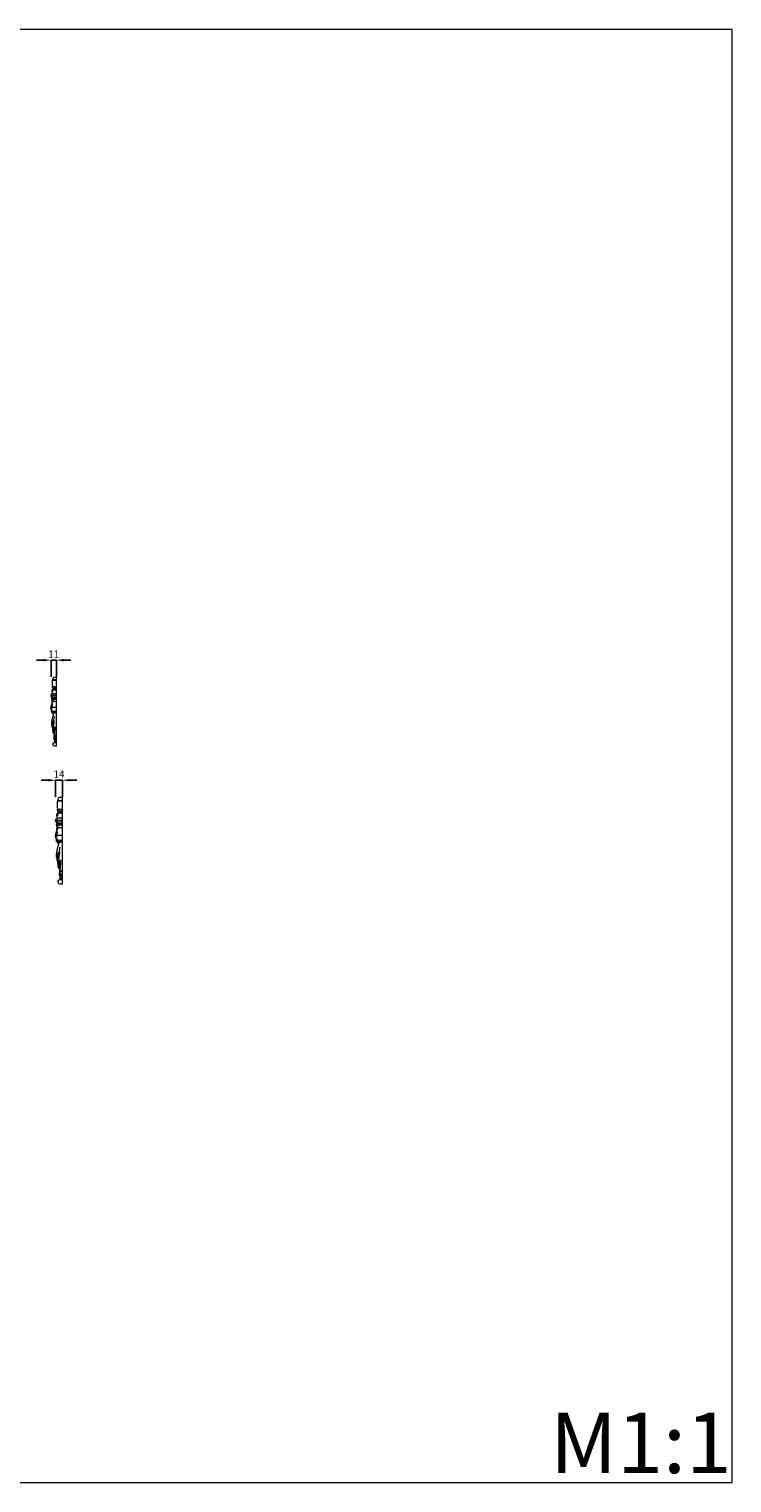
# Model space of a CAD drawing. Units: millimetres. Extents: x 1999 to 4999, y 1011 to 4011.
# Drawn here: x 3549 to 4999, y 1011 to 4011 of the extents above; entities that cross this region are included whole.
import ezdxf

# ---------------------------------------------------------------- set-up
doc = ezdxf.new("R2010")
doc.units = ezdxf.units.MM
doc.layers.get('0').update_dxf_attribs({"lineweight": 5})
doc.styles.add('Arial', font='arial.ttf')
doc.styles.get("Standard").update_dxf_attribs({"font": 'arial.ttf'})
doc.dimstyles.new('Default', dxfattribs={"dimtxt": 10, "dimasz": 7, "dimexe": 0.5, "dimexo": 0.5, "dimgap": 0.25, "dimtad": 1, "dimtoh": 1, "dimdec": 0, "dimzin": 1, "dimdsep": 46, "dimtxsty": 'Arial', "dimcen": 0.5, "dimazin": 0, "dimtfac": 1, "dimtdec": 4, "dimtix": 1, "dimtmove": 1, "dimatfit": 3, "dimfxl": 1, "dimtolj": 1, "dimtzin": 1, "dimarcsym": 0})

# ---------------------------------------------------------------- blocks, each defined once
blk = doc.blocks.new('*D1')
at = {"color": 0, "lineweight": -2, "transparency": 16777216}
for p, q in [((3579, 2708.4), (3564, 2708.4)), ((3594, 2673.9), (3594, 2708.9)), ((3594, 2708.4), (3605, 2708.4)), ((3605, 2673.9), (3605, 2708.9)), ((3620, 2708.4), (3635, 2708.4))]:
    blk.add_line(p, q, dxfattribs=at)
at = {"color": 0, "lineweight": 50, "transparency": 16777216}
for points in [[(3579, 2710.9), (3579, 2705.9), (3594, 2708.4)], [(3620, 2710.9), (3620, 2705.9), (3605, 2708.4)]]:
    blk.add_solid(points, dxfattribs=at)
at = {"layer": 'Defpoints', "color": 0, "lineweight": 50, "transparency": 16777216}
for p in [(3605, 2708.4), (3594, 2673.4), (3605, 2673.4)]:
    blk.add_point(p, dxfattribs=at)
at = {"color": 0, "transparency": 16777216, "insert": (3599.5, 2721), "char_height": 15, "attachment_point": 5, "style": 'Arial'}
blk.add_mtext('\\A1;11', dxfattribs=at)
blk = doc.blocks.new('*D7')
at = {"color": 0, "lineweight": -2, "transparency": 16777216}
for p, q in [((3588.4, 2460.7), (3573.4, 2460.7)), ((3603.4, 2426.2), (3603.4, 2461.2)), ((3603.4, 2460.7), (3617.4, 2460.7)), ((3617.4, 2426.2), (3617.4, 2461.2)), ((3632.4, 2460.7), (3647.4, 2460.7))]:
    blk.add_line(p, q, dxfattribs=at)
at = {"color": 0, "lineweight": 50, "transparency": 16777216}
for points in [[(3588.4, 2463.2), (3588.4, 2458.2), (3603.4, 2460.7)], [(3632.4, 2463.2), (3632.4, 2458.2), (3617.4, 2460.7)]]:
    blk.add_solid(points, dxfattribs=at)
at = {"layer": 'Defpoints', "color": 0, "lineweight": 50, "transparency": 16777216}
for p in [(3617.4, 2460.7), (3603.4, 2425.7), (3617.4, 2425.7)]:
    blk.add_point(p, dxfattribs=at)
at = {"color": 0, "transparency": 16777216, "insert": (3610.4, 2473.2), "char_height": 15, "attachment_point": 5, "style": 'Arial'}
blk.add_mtext('\\A1;14', dxfattribs=at)

msp = doc.modelspace()

# ---------------------------------------------------------------- linework, layer by layer
for p, q in [((3605, 2530.7), (3605, 2673.4)), ((3601.2, 2650), (3605, 2649.9)), ((3598, 2627.8), (3600, 2628.3)), ((3600, 2628.3), (3605, 2628.3)), ((3598.1, 2598.8), (3599.5, 2598.8)), ((3599.1, 2557.6), (3600.9, 2557.7)), ((3599.1, 2557), (3601, 2557)), ((3601.4, 2551.9), (3605, 2551.8)), ((3601.9, 2552.8), (3605, 2552.8)), ((3601.8, 2543.3), (3601.5, 2543.3)), ((3602.8, 2547), (3605, 2547)), ((3617.4, 2246), (3617.4, 2425.7)), ((3612.5, 2396.2), (3617.4, 2396.1)), ((3608.5, 2368.2), (3611, 2368.9)), ((3611, 2368.9), (3617.4, 2368.9)), ((3608.6, 2331.7), (3610.4, 2331.7)), ((3609.9, 2279.9), (3612.2, 2280)), ((3609.9, 2279), (3612.3, 2279.1)), ((3612.9, 2272.6), (3617.4, 2272.6)), ((3613.4, 2261.9), (3613, 2261.9)), ((3613.4, 2273.9), (3617.4, 2273.9)), ((3614.5, 2266.5), (3617.4, 2266.5))]:
    msp.add_line(p, q)
msp.add_lwpolyline([(1999.1, 4010.7), (4999.1, 4010.7), (4999.1, 1010.7), (1999.1, 1010.7)], close=True)
for points, knots in [([(3598.1, 2667.1), (3598.1, 2667.3), (3597.8, 2668), (3597.9, 2669.4), (3598.3, 2671.1), (3599.1, 2672.4), (3599.8, 2673.1), (3600.5, 2673.4), (3601.2, 2673.4), (3602.2, 2673.4), (3603.5, 2673.4), (3604.5, 2673.4), (3605, 2673.4)], [0, 0, 0, 0, 0.668807, 2.181608, 4.345703, 5.707252, 6.738004, 7.307028, 7.989054, 8.635345, 10.290682, 11.823084, 11.823084, 11.823084, 11.823084]), ([(3597.5, 2648.5), (3597.3, 2648), (3596.8, 2647), (3595.8, 2645.6), (3595.4, 2644.1), (3595.6, 2642.6), (3596.1, 2641.2), (3597.2, 2639.9), (3599.1, 2639.4), (3601.3, 2639.6), (3603.3, 2639.5), (3604.6, 2639.5), (3605, 2639.5)], [0, 0, 0, 0, 1.67483, 3.243333, 5.037869, 6.290314, 7.693263, 9.512913, 11.158752, 13.3704, 16.09357, 17.2958, 17.2958, 17.2958, 17.2958]), ([(3598.5, 2651), (3598.4, 2650.9), (3598.1, 2650.8), (3597.8, 2650.3), (3597.6, 2649.5), (3597.5, 2648.4), (3597.5, 2647.2), (3597.5, 2646.2), (3597.6, 2645.3), (3597.6, 2644.6), (3597.5, 2643.9), (3597.1, 2643.6), (3596.6, 2643.4), (3596.3, 2644), (3596.6, 2644.7), (3597.1, 2645.2), (3597.5, 2645.6), (3597.6, 2645.7)], [0, 0, 0, 0, 0.333924, 0.880835, 1.775846, 2.819632, 4.043915, 5.33086, 5.953954, 6.633568, 7.488158, 7.862226, 8.286404, 8.778671, 9.401741, 10.454749, 10.958177, 10.958177, 10.958177, 10.958177]), ([(3596.6, 2652.8), (3596.6, 2653), (3596.9, 2653.5), (3597.7, 2653.8), (3598.3, 2654), (3598.9, 2654.1), (3599.6, 2653.9), (3601, 2653.5), (3602.9, 2653.8), (3604.4, 2653.8), (3605, 2653.8)], [0, 0, 0, 0, 0.712485, 1.651791, 2.380425, 2.672477, 3.372979, 4.517596, 7.144384, 9.014373, 9.014373, 9.014373, 9.014373]), ([(3597.9, 2650.5), (3598, 2650.7), (3597.9, 2651.2), (3597.7, 2652), (3597, 2652.4), (3596.7, 2652.7), (3596.6, 2652.8)], [0, 0, 0, 0, 0.637582, 1.401818, 2.318696, 2.8031, 2.8031, 2.8031, 2.8031]), ([(3598.7, 2654), (3598.3, 2654.3), (3597.6, 2655.2), (3596.9, 2656.8), (3597.1, 2658.3), (3597.4, 2659.3), (3597.3, 2660.7), (3597.1, 2662.5), (3597.2, 2664.4), (3597.5, 2665.8), (3597.9, 2666.8), (3598.6, 2667.5), (3599.3, 2667.9), (3600, 2668.2), (3600.7, 2668.2), (3602.3, 2668.3), (3603.7, 2668.3), (3605, 2668.2)], [0, 0, 0, 0, 1.398561, 3.322786, 4.96415, 5.780357, 6.712963, 9.1195, 11.130797, 12.259459, 13.448051, 14.436313, 15.238788, 15.920064, 16.651751, 17.086645, 20.923523, 20.923523, 20.923523, 20.923523]), ([(3597.5, 2665.8), (3597.4, 2666), (3597.4, 2666.4), (3597.3, 2666.9), (3597.4, 2667.4), (3597.7, 2667.6), (3597.9, 2667.7), (3598, 2667.7)], [0, 0, 0, 0, 0.595949, 1.11054, 1.596212, 2.023974, 2.182231, 2.182231, 2.182231, 2.182231]), ([(3598.5, 2667.4), (3598.6, 2667.4), (3599, 2667.6), (3599.7, 2667.4), (3600.5, 2667.3), (3601.6, 2667.2), (3603.1, 2667.3), (3604.3, 2667.3), (3605, 2667.3)], [0, 0, 0, 0, 0.451992, 1.276307, 1.911233, 2.992545, 4.423234, 6.582572, 6.582572, 6.582572, 6.582572]), ([(3598.5, 2651), (3598.6, 2650.9), (3598.7, 2650.5), (3598.8, 2649.7), (3598.9, 2649.1), (3598.9, 2648.8)], [0, 0, 0, 0, 0.462267, 1.186388, 2.274682, 2.274682, 2.274682, 2.274682]), ([(3598.5, 2651), (3598.6, 2651), (3598.8, 2651), (3599.6, 2651), (3601.7, 2651), (3603.6, 2651), (3605, 2651)], [0, 0, 0, 0, 0.262454, 0.780491, 2.225577, 6.550263, 6.550263, 6.550263, 6.550263]), ([(3598.9, 2648.8), (3598.9, 2648.9), (3598.9, 2649.1), (3599.1, 2649.3), (3599.3, 2649.6), (3599.8, 2650), (3600.5, 2650), (3600.9, 2650), (3601.1, 2650), (3601.2, 2650)], [0, 0, 0, 0, 0.348828, 0.517896, 0.835411, 1.61119, 2.246673, 2.692377, 2.928333, 2.928333, 2.928333, 2.928333]), ([(3599, 2649.1), (3599, 2649.2), (3599, 2649.2), (3599.2, 2649.1), (3599.4, 2648.9), (3599.8, 2648.4), (3600.4, 2647.9), (3601.1, 2647.3), (3601.9, 2647.3), (3602.8, 2647.3), (3603.9, 2647.3), (3604.7, 2647.3), (3605, 2647.3)], [0, 0, 0, 0, 0.07405, 0.140324, 0.426571, 1.14026, 1.97934, 3.019408, 3.482433, 4.442885, 5.821186, 6.763091, 6.763091, 6.763091, 6.763091]), ([(3596.8, 2603.2), (3596.4, 2603.5), (3595.4, 2604.3), (3594.3, 2606.6), (3593.9, 2609), (3594, 2610.9), (3594.1, 2612.3), (3594.4, 2614.1), (3595, 2616.2), (3595.6, 2617.7), (3595.9, 2618.6), (3596.1, 2618.8)], [0, 0, 0, 0, 1.382747, 3.954613, 7.516742, 8.550594, 9.550132, 11.864381, 13.973773, 15.896365, 16.799113, 16.799113, 16.799113, 16.799113]), ([(3596.3, 2631.5), (3596.2, 2631.6), (3595.9, 2631.9), (3595.4, 2632.2), (3594.9, 2632.7), (3594.4, 2633.4), (3594.1, 2634.3), (3594, 2635.2), (3594.2, 2636), (3594.5, 2636.8), (3594.8, 2637.4), (3594.9, 2637.9), (3594.9, 2638)], [0, 0, 0, 0, 0.452533, 1.081645, 1.767116, 2.612777, 3.711914, 4.500227, 5.364001, 6.071114, 7.071172, 7.465038, 7.465038, 7.465038, 7.465038]), ([(3598.5, 2603.2), (3598, 2603.4), (3597, 2604), (3595.3, 2605.6), (3594.4, 2608.4), (3594.3, 2611.4), (3594.8, 2614.1), (3595.5, 2616.3), (3595.9, 2617.9), (3596.1, 2619), (3596.2, 2620.2), (3596.2, 2621.4), (3596.3, 2622.2), (3596.3, 2622.5)], [0, 0, 0, 0, 1.516299, 3.486882, 7.122934, 9.747856, 12.486035, 15.306772, 16.57512, 17.435886, 18.719116, 20.156097, 21.080764, 21.080764, 21.080764, 21.080764]), ([(3594.9, 2638), (3595.1, 2638.1), (3595.6, 2638.1), (3596.1, 2637.9), (3596.3, 2637.8)], [0, 0, 0, 0, 0.645162, 1.45146, 1.45146, 1.45146, 1.45146]), ([(3594.9, 2638), (3594.9, 2637.6), (3594.9, 2636.2), (3595.4, 2634.4), (3595.8, 2632.9), (3596, 2632.4)], [0, 0, 0, 0, 1.19709, 4.173522, 5.699188, 5.699188, 5.699188, 5.699188]), ([(3598.1, 2622.6), (3598.1, 2622.8), (3598.2, 2623.7), (3597.6, 2625.2), (3596.6, 2626.6), (3595.9, 2628), (3595.6, 2628.9), (3595.5, 2629.5), (3595.4, 2629.6), (3595.5, 2629.8), (3595.7, 2630), (3596.1, 2629.8), (3596.3, 2629.5), (3596.5, 2629.2), (3596.4, 2628.9), (3596.4, 2628.3), (3596.5, 2627.4), (3597.1, 2626.8), (3597.5, 2626.4), (3597.7, 2626.1), (3597.7, 2626)], [0, 0, 0, 0, 0.777878, 2.61427, 4.721268, 5.956528, 7.26586, 7.529585, 7.641321, 7.833621, 8.006441, 8.378294, 8.951318, 9.14469, 9.432722, 9.958173, 11.011279, 11.840891, 12.459482, 12.763111, 12.763111, 12.763111, 12.763111]), ([(3596, 2612.8), (3595.9, 2612.6), (3595.8, 2612), (3595.6, 2611.2), (3595.6, 2610.5), (3595.8, 2609.9), (3596.1, 2609.6), (3596.6, 2609.7), (3596.9, 2610.1), (3597.2, 2610.6), (3597.3, 2611.1), (3597.3, 2611.3)], [0, 0, 0, 0, 0.622516, 1.662133, 2.457365, 2.934504, 3.360639, 3.710025, 4.147985, 4.929854, 5.494113, 5.494113, 5.494113, 5.494113]), ([(3595.7, 2629.9), (3596, 2630), (3596.7, 2630.1), (3598.1, 2630.2), (3600.4, 2630.1), (3602.8, 2630.2), (3604.5, 2630.1), (3605, 2630)], [0, 0, 0, 0, 0.935828, 2.18969, 4.232894, 7.883506, 9.34127, 9.34127, 9.34127, 9.34127]), ([(3605, 2610.7), (3604.8, 2610.7), (3604.1, 2610.7), (3602.6, 2610.7), (3600.8, 2610.8), (3599, 2610.6), (3597.5, 2611.1), (3596.5, 2611.8), (3596, 2612.8), (3595.7, 2613.9), (3595.7, 2615.1), (3596.1, 2615.8), (3596.3, 2616), (3596.3, 2616.1)], [0, 0, 0, 0, 0.639937, 2.290132, 4.271058, 6.211561, 7.659732, 8.85125, 9.806974, 10.961285, 12.27851, 13.122628, 13.310538, 13.310538, 13.310538, 13.310538]), ([(3597.4, 2616.5), (3597.3, 2616.4), (3597.1, 2616.2), (3596.8, 2616), (3596.3, 2616), (3596, 2616.6), (3595.8, 2617.2), (3595.9, 2618.3), (3596.4, 2619.3), (3597, 2620.7), (3597.8, 2622.1), (3598.5, 2623.3), (3598.8, 2623.7)], [0, 0, 0, 0, 0.391814, 0.748836, 1.218218, 1.684447, 2.445176, 3.326661, 4.775492, 5.622987, 8.044537, 9.682188, 9.682188, 9.682188, 9.682188]), ([(3597.2, 2615.8), (3597, 2615.8), (3596.7, 2615.8), (3596.2, 2615.7), (3595.9, 2615.2), (3595.8, 2614.6), (3595.8, 2614.1), (3595.8, 2613.7), (3596.1, 2613.5), (3596.5, 2613.9), (3596.8, 2614.5), (3597.2, 2615.5), (3597.3, 2616.1), (3597.4, 2616.4)], [0, 0, 0, 0, 0.539136, 1.014514, 1.505262, 2.188302, 2.793107, 3.153884, 3.357739, 3.613731, 4.594927, 5.698214, 6.577785, 6.577785, 6.577785, 6.577785]), ([(3595.9, 2632.8), (3596, 2632.8), (3596.3, 2632.9), (3596.7, 2632.9), (3598.2, 2632.8), (3601, 2632.9), (3603.6, 2632.9), (3605, 2632.9)], [0, 0, 0, 0, 0.342837, 0.999375, 1.215354, 4.884635, 9.140781, 9.140781, 9.140781, 9.140781]), ([(3596.7, 2630.2), (3596.6, 2630.6), (3596.3, 2631.3), (3596, 2632.2), (3595.9, 2632.7), (3595.9, 2632.8)], [0, 0, 0, 0, 1.218301, 2.367758, 2.71551, 2.71551, 2.71551, 2.71551]), ([(3596, 2630), (3596, 2630), (3596.1, 2630.1), (3596.1, 2630.2), (3596.1, 2630.2)], [0, 0, 0, 0, 0.1822295, 0.2471765, 0.2471765, 0.2471765, 0.2471765]), ([(3596.4, 2622.5), (3596.4, 2622.7), (3596.4, 2623.5), (3596.4, 2624.6), (3596.2, 2625.9), (3596.1, 2626.9), (3596, 2627.5), (3596, 2627.7), (3596, 2627.8)], [0, 0, 0, 0, 0.668453, 2.32618, 3.353328, 4.685943, 5.176055, 5.330317, 5.330317, 5.330317, 5.330317]), ([(3596.1, 2630.2), (3596.5, 2630.2), (3597.7, 2630.2), (3599, 2630.2), (3599.9, 2630.1)], [0, 0, 0, 0, 1.114184, 3.817457, 3.817457, 3.817457, 3.817457]), ([(3597, 2622.4), (3597, 2622.8), (3597, 2623.4), (3597, 2624.4), (3596.7, 2625.3), (3596.3, 2626.2), (3596.1, 2626.8), (3596.1, 2627.1)], [0, 0, 0, 0, 0.980313, 1.912881, 3.010519, 3.758387, 4.830878, 4.830878, 4.830878, 4.830878]), ([(3597.6, 2636), (3597.3, 2636.2), (3596.7, 2636.7), (3596.2, 2637.7), (3596.5, 2638.9), (3597, 2639.7), (3597.3, 2640)], [0, 0, 0, 0, 1.307277, 2.133782, 3.316738, 4.755248, 4.755248, 4.755248, 4.755248]), ([(3596.3, 2622.5), (3596.5, 2622.5), (3597, 2622.4), (3597.6, 2622.4), (3598, 2622.3)], [0, 0, 0, 0, 0.584121, 1.66873, 1.66873, 1.66873, 1.66873]), ([(3596.3, 2622.5), (3596.4, 2622.4), (3596.5, 2622.3), (3596.6, 2621.8), (3596.7, 2621.1), (3596.8, 2620.6), (3596.8, 2620.2)], [0, 0, 0, 0, 0.22372, 0.74985, 1.296845, 2.366948, 2.366948, 2.366948, 2.366948]), ([(3597.6, 2636), (3598.7, 2636), (3601.2, 2636), (3603.7, 2636), (3605, 2636)], [0, 0, 0, 0, 3.329635, 7.371461, 7.371461, 7.371461, 7.371461]), ([(3598.6, 2623.7), (3598.4, 2623.9), (3598, 2624.6), (3597.6, 2625.8), (3597.8, 2626.9), (3597.9, 2627.6), (3598, 2627.8)], [0, 0, 0, 0, 0.965759, 2.403462, 3.635386, 4.310169, 4.310169, 4.310169, 4.310169]), ([(3598.6, 2623.7), (3598.9, 2623.7), (3601, 2623.9), (3603.1, 2623.9), (3605, 2623.8)], [0, 0, 0, 0, 0.644558, 6.382347, 6.382347, 6.382347, 6.382347]), ([(3599.9, 2600.5), (3599.3, 2600.5), (3598.6, 2600.5), (3597.7, 2600.5), (3597.4, 2600.5), (3597.1, 2600.5), (3596.7, 2600.5), (3596.4, 2600.5), (3596.1, 2600.6), (3595.8, 2600.7), (3595.6, 2600.8), (3595.4, 2601.1), (3595.3, 2601.3), (3595.3, 2601.6), (3595.3, 2602), (3595.3, 2602.3), (3595.4, 2602.7), (3595.7, 2603), (3596, 2603.1), (3596.4, 2603.2), (3596.9, 2603.2), (3597.5, 2603.2), (3598.6, 2603.2), (3599.7, 2603.2), (3602, 2603.1), (3603.6, 2603.1), (3605, 2603.2)], [0, 0, 0, 0, 1.781091, 2.227849, 2.487485, 2.79217, 3.177699, 3.471101, 3.786789, 4.071181, 4.392114, 4.662323, 4.949641, 5.17372, 5.585578, 5.948583, 6.246886, 6.688306, 7.124886, 7.353514, 7.832336, 8.523139, 9.253402, 11.041949, 11.904289, 16.074268, 16.074268, 16.074268, 16.074268]), ([(3596.8, 2572.7), (3596.7, 2572.9), (3596.1, 2573.6), (3595.4, 2575.4), (3595.3, 2578.4), (3596.1, 2582.8), (3597, 2587.9), (3598.1, 2592.5), (3598.8, 2595.9), (3599.9, 2598.2), (3601.5, 2599.6), (3603.1, 2600.1), (3604.2, 2600.3), (3604.7, 2600.3), (3605, 2600.3)], [0, 0, 0, 0, 0.646538, 2.689464, 5.471104, 9.663661, 16.007268, 20.96529, 24.068175, 26.295878, 28.510654, 30.227676, 31.071367, 31.910283, 31.910283, 31.910283, 31.910283]), ([(3597.6, 2568.2), (3597.5, 2568.3), (3597.1, 2568.8), (3596.7, 2569.6), (3596.6, 2570.6), (3596.7, 2572), (3597.4, 2576.3), (3598, 2580.1), (3598.7, 2583.2)], [0, 0, 0, 0, 0.571519, 1.761613, 2.692576, 3.687722, 5.981805, 15.48026, 15.48026, 15.48026, 15.48026]), ([(3598.1, 2598.8), (3597.9, 2598.8), (3597.5, 2598.9), (3597.1, 2599.4), (3597.1, 2599.9), (3597.4, 2600.3), (3597.7, 2600.5), (3598, 2600.5), (3598.1, 2600.5)], [0, 0, 0, 0, 0.574642, 1.196918, 1.577104, 2.043913, 2.585399, 2.864079, 2.864079, 2.864079, 2.864079]), ([(3597.5, 2565), (3597.4, 2565.1), (3597.4, 2565.6), (3597.5, 2566.7), (3597.8, 2569.7), (3598.8, 2577.2), (3600.2, 2585.1), (3601, 2590.8), (3601.2, 2591.9)], [0, 0, 0, 0, 0.46605, 1.385863, 3.16933, 9.824495, 23.836628, 27.24776, 27.24776, 27.24776, 27.24776]), ([(3599, 2596), (3598.8, 2596.2), (3598.4, 2596.9), (3598.1, 2597.8), (3598.1, 2598.6), (3598.1, 2598.8)], [0, 0, 0, 0, 0.808439, 2.306008, 2.982906, 2.982906, 2.982906, 2.982906]), ([(3598.8, 2557.9), (3598.7, 2558.2), (3598.5, 2559), (3598.2, 2560.3), (3598.3, 2561.9), (3598.4, 2563.9), (3598.6, 2566), (3598.8, 2567.9), (3598.9, 2569.7), (3599.6, 2573.9), (3600.2, 2578.8), (3600.8, 2583), (3600.9, 2584.1)], [0, 0, 0, 0, 1.179363, 2.342008, 4.026564, 5.979491, 8.187501, 10.338849, 11.739164, 13.754884, 23.051913, 26.415177, 26.415177, 26.415177, 26.415177]), ([(3599.6, 2597.3), (3599.5, 2597.5), (3599.4, 2598.2), (3599.5, 2599.3), (3599.8, 2600.7), (3600.7, 2601.6), (3602.6, 2601.6), (3603.9, 2601.7), (3605, 2601.7)], [0, 0, 0, 0, 0.661456, 2.044975, 3.363185, 4.725191, 5.517568, 8.811169, 8.811169, 8.811169, 8.811169]), ([(3598.4, 2563.5), (3598.2, 2563.7), (3597.9, 2564.2), (3597.6, 2564.7), (3597.5, 2565)], [0, 0, 0, 0, 0.724986, 1.728743, 1.728743, 1.728743, 1.728743]), ([(3599.1, 2557.6), (3599.1, 2557.6), (3599, 2557.7), (3598.8, 2558), (3598.7, 2558.3), (3598.7, 2558.4)], [0, 0, 0, 0, 0.1536795, 0.386753, 0.9393964, 0.9393964, 0.9393964, 0.9393964]), ([(3598.7, 2558.4), (3598.7, 2558.1), (3598.8, 2557.6), (3599, 2557.2), (3599.1, 2557)], [0, 0, 0, 0, 0.898104, 1.546059, 1.546059, 1.546059, 1.546059]), ([(3600.7, 2567.2), (3600.8, 2567.3), (3600.8, 2567.7), (3600.7, 2568.4), (3600.3, 2569.1), (3599.8, 2569.7), (3599.4, 2570), (3599.1, 2570), (3599, 2569.7), (3598.9, 2569.4), (3598.9, 2568.8), (3598.9, 2567.7), (3598.9, 2566), (3599, 2563.7), (3599, 2561.4), (3599.1, 2559.6), (3599.1, 2558.4), (3599.1, 2557.8), (3599.1, 2557.6)], [0, 0, 0, 0, 0.429074, 1.109457, 2.109546, 2.830945, 3.291774, 3.491336, 3.739066, 4.032696, 4.640143, 5.52494, 7.2075, 9.872283, 12.473589, 14.073368, 15.352126, 15.898306, 15.898306, 15.898306, 15.898306]), ([(3600.6, 2567.5), (3600.6, 2567.7), (3600.6, 2568), (3600.5, 2568.6), (3600.2, 2569.1), (3599.9, 2569.5), (3599.6, 2569.6), (3599.5, 2569.6), (3599.4, 2569.5), (3599.4, 2569.2), (3599.3, 2569), (3599.3, 2568.9)], [0, 0, 0, 0, 0.470512, 0.961092, 1.711365, 2.195443, 2.46562, 2.542274, 2.675507, 2.883302, 3.336111, 3.336111, 3.336111, 3.336111]), ([(3601.5, 2543.3), (3601.3, 2543.5), (3600.9, 2544), (3600.4, 2545.3), (3600.4, 2547.3), (3600.7, 2549.7), (3600.8, 2551.9), (3600.8, 2554.2), (3601, 2555.9), (3601, 2557.3), (3600.9, 2557.7)], [0, 0, 0, 0, 0.723083, 2.236877, 3.764416, 6.792911, 9.356506, 10.570364, 13.490575, 14.662227, 14.662227, 14.662227, 14.662227]), ([(3600.9, 2557.7), (3601.1, 2558.2), (3601.5, 2560.2), (3601.1, 2563.4), (3601.1, 2566.2), (3600.7, 2567.4), (3600.6, 2567.5)], [0, 0, 0, 0, 1.567334, 6.064265, 9.598765, 9.916025, 9.916025, 9.916025, 9.916025]), ([(3605, 2546.2), (3604.5, 2546.2), (3604, 2546.2), (3603.3, 2546.2), (3603, 2546.2), (3602.8, 2546.1), (3602.6, 2546.3), (3602.4, 2546.7), (3601.7, 2547.7), (3601.2, 2549.6), (3601, 2553), (3601.4, 2557.3), (3602.2, 2562.7), (3602.3, 2566.2), (3602.2, 2568.3)], [0, 0, 0, 0, 1.477546, 1.713462, 2.035267, 2.229198, 2.334956, 2.750567, 3.690866, 5.897218, 8.373412, 14.201359, 18.579564, 24.770359, 24.770359, 24.770359, 24.770359]), ([(3601.2, 2552), (3601.3, 2551.9), (3601.4, 2551.8), (3601.6, 2551.9), (3601.7, 2552.3), (3601.9, 2552.6), (3601.9, 2552.8)], [0, 0, 0, 0, 0.209202, 0.31728, 0.664181, 1.352542, 1.352542, 1.352542, 1.352542]), ([(3602.8, 2547), (3602.7, 2547.1), (3602.5, 2547.4), (3601.8, 2548.1), (3601.5, 2549.3), (3601.3, 2550.5), (3601.3, 2551.4), (3601.3, 2551.8), (3601.2, 2552)], [0, 0, 0, 0, 0.570034, 1.182422, 2.773084, 4.026859, 4.949132, 5.392281, 5.392281, 5.392281, 5.392281]), ([(3601.9, 2552.8), (3601.8, 2553.2), (3601.6, 2554.1), (3601.5, 2556.1), (3601.9, 2558.7), (3602.3, 2562.8), (3602.8, 2566.7), (3602.6, 2569.7), (3602.6, 2570.7)], [0, 0, 0, 0, 1.154264, 2.81166, 6.0019, 8.996695, 14.951395, 17.977497, 17.977497, 17.977497, 17.977497]), ([(3605, 2530.7), (3604.7, 2530.7), (3604.2, 2530.7), (3603.2, 2530.8), (3601.8, 2530.8), (3600.2, 2531.1), (3598.8, 2532.2), (3598, 2533.6), (3598, 2535.2), (3598.3, 2536.6), (3599, 2537.5), (3599.7, 2538.2), (3600.6, 2538.5), (3602.1, 2538.6), (3603.5, 2538.5), (3604.7, 2538.6), (3605, 2538.6)], [0, 0, 0, 0, 0.893723, 1.716689, 2.849084, 5.061497, 6.409398, 8.081925, 9.723885, 11.171088, 12.191335, 13.208469, 14.044401, 14.899863, 17.6676, 18.506516, 18.506516, 18.506516, 18.506516]), ([(3600.9, 2538.5), (3601.1, 2538.9), (3601.5, 2540.4), (3601.9, 2542.8), (3601.9, 2544.8), (3601.8, 2545.6)], [0, 0, 0, 0, 1.179586, 4.612329, 7.169292, 7.169292, 7.169292, 7.169292]), ([(3605, 2539.8), (3604.7, 2539.8), (3604.2, 2539.8), (3603.5, 2539.8), (3603.1, 2539.7), (3602.7, 2539.8), (3602.5, 2539.9), (3602.2, 2540.1), (3602, 2540.4), (3602, 2540.9), (3602.2, 2541.7), (3602.8, 2542.6), (3602.9, 2544.2), (3603, 2545.4), (3603, 2546.2)], [0, 0, 0, 0, 0.838917, 1.56782, 2.0759, 2.238567, 2.578119, 2.999255, 3.15139, 3.750826, 4.424282, 5.480488, 6.955142, 9.17482, 9.17482, 9.17482, 9.17482]), ([(3602.6, 2538.6), (3602.7, 2538.8), (3602.7, 2539.2), (3602.8, 2539.6), (3602.8, 2539.8)], [0, 0, 0, 0, 0.80602, 1.225212, 1.225212, 1.225212, 1.225212]), ([(3602.8, 2546.2), (3602.8, 2546.3), (3602.8, 2546.6), (3602.8, 2546.8), (3602.8, 2547)], [0, 0, 0, 0, 0.4189509, 0.7761541, 0.7761541, 0.7761541, 0.7761541]), ([(3606.7, 2399.7), (3606.8, 2400), (3607.1, 2400.6), (3608.1, 2401), (3608.9, 2401.3), (3609.6, 2401.3), (3610.5, 2401.1), (3612.3, 2400.6), (3614.7, 2401.1), (3616.6, 2401), (3617.4, 2401)], [0, 0, 0, 0, 0.712485, 1.651791, 2.380425, 2.672477, 3.372979, 4.517596, 7.144384, 9.014373, 9.014373, 9.014373, 9.014373]), ([(3609.4, 2401.3), (3608.9, 2401.7), (3608, 2402.7), (3607.2, 2404.7), (3607.4, 2406.6), (3607.8, 2408), (3607.6, 2409.7), (3607.3, 2412), (3607.6, 2414.3), (3607.8, 2416.1), (3608.4, 2417.4), (3609.3, 2418.3), (3610.2, 2418.8), (3611.1, 2419.2), (3611.9, 2419.1), (3614, 2419.3), (3615.8, 2419.2), (3617.4, 2419.2)], [0, 0, 0, 0, 1.398561, 3.322786, 4.96415, 5.780357, 6.712963, 9.1195, 11.130797, 12.259459, 13.448051, 14.436313, 15.238788, 15.920064, 16.651751, 17.086645, 20.923523, 20.923523, 20.923523, 20.923523]), ([(3607.9, 2416.1), (3607.8, 2416.4), (3607.7, 2416.8), (3607.6, 2417.5), (3607.8, 2418.1), (3608.2, 2418.4), (3608.4, 2418.5), (3608.5, 2418.5)], [0, 0, 0, 0, 0.595949, 1.11054, 1.596212, 2.023974, 2.182231, 2.182231, 2.182231, 2.182231]), ([(3608.7, 2417.7), (3608.6, 2418), (3608.3, 2418.8), (3608.4, 2420.7), (3608.9, 2422.8), (3609.9, 2424.4), (3610.8, 2425.3), (3611.7, 2425.7), (3612.5, 2425.7), (3613.8, 2425.7), (3615.4, 2425.7), (3616.7, 2425.7), (3617.4, 2425.7)], [0, 0, 0, 0, 0.668807, 2.181608, 4.345703, 5.707252, 6.738004, 7.307028, 7.989054, 8.635345, 10.290682, 11.823084, 11.823084, 11.823084, 11.823084]), ([(3609.1, 2418.1), (3609.3, 2418.2), (3609.8, 2418.3), (3610.6, 2418.1), (3611.7, 2417.9), (3613, 2417.9), (3615, 2417.9), (3616.5, 2418), (3617.4, 2418)], [0, 0, 0, 0, 0.451992, 1.276307, 1.911233, 2.992545, 4.423234, 6.582572, 6.582572, 6.582572, 6.582572]), ([(3606.3, 2372.9), (3606.2, 2373), (3605.9, 2373.4), (3605.3, 2373.8), (3604.6, 2374.4), (3604, 2375.3), (3603.6, 2376.4), (3603.5, 2377.6), (3603.7, 2378.6), (3604.2, 2379.6), (3604.4, 2380.4), (3604.6, 2381), (3604.6, 2381.1)], [0, 0, 0, 0, 0.452533, 1.081645, 1.767116, 2.612777, 3.711914, 4.500227, 5.364001, 6.071114, 7.071172, 7.465038, 7.465038, 7.465038, 7.465038]), ([(3604.6, 2381.1), (3604.9, 2381.2), (3605.5, 2381.2), (3606.1, 2381), (3606.4, 2380.9)], [0, 0, 0, 0, 0.645162, 1.45146, 1.45146, 1.45146, 1.45146]), ([(3604.6, 2381.1), (3604.6, 2380.6), (3604.6, 2378.9), (3605.3, 2376.5), (3605.8, 2374.7), (3605.9, 2374.1)], [0, 0, 0, 0, 1.19709, 4.173522, 5.699188, 5.699188, 5.699188, 5.699188]), ([(3608.6, 2361.7), (3608.7, 2362), (3608.8, 2363.1), (3608, 2365), (3606.8, 2366.8), (3605.8, 2368.5), (3605.5, 2369.6), (3605.3, 2370.3), (3605.3, 2370.6), (3605.3, 2370.8), (3605.6, 2371), (3606.1, 2370.8), (3606.4, 2370.4), (3606.7, 2370.1), (3606.5, 2369.6), (3606.5, 2368.8), (3606.7, 2367.8), (3607.4, 2367), (3607.9, 2366.4), (3608.1, 2366.1), (3608.2, 2366)], [0, 0, 0, 0, 0.777878, 2.61427, 4.721268, 5.956528, 7.26586, 7.529585, 7.641321, 7.833621, 8.006441, 8.378294, 8.951318, 9.14469, 9.432722, 9.958173, 11.011279, 11.840891, 12.459482, 12.763111, 12.763111, 12.763111, 12.763111]), ([(3607.9, 2394.3), (3607.6, 2393.6), (3607, 2392.4), (3605.7, 2390.7), (3605.3, 2388.8), (3605.5, 2386.9), (3606.1, 2385.1), (3607.5, 2383.5), (3609.9, 2382.8), (3612.6, 2383.1), (3615.2, 2383), (3616.9, 2383), (3617.4, 2383)], [0, 0, 0, 0, 1.67483, 3.243333, 5.037869, 6.290314, 7.693263, 9.512913, 11.158752, 13.3704, 16.09357, 17.2958, 17.2958, 17.2958, 17.2958]), ([(3605.6, 2370.9), (3606, 2371), (3606.9, 2371.1), (3608.7, 2371.2), (3611.6, 2371.2), (3614.6, 2371.3), (3616.7, 2371.1), (3617.4, 2371.1)], [0, 0, 0, 0, 0.935828, 2.18969, 4.232894, 7.883506, 9.34127, 9.34127, 9.34127, 9.34127]), ([(3605.9, 2374.5), (3606, 2374.6), (3606.4, 2374.6), (3606.9, 2374.7), (3608.8, 2374.6), (3612.2, 2374.7), (3615.5, 2374.7), (3617.3, 2374.7)], [0, 0, 0, 0, 0.342837, 0.999375, 1.215354, 4.884635, 9.140781, 9.140781, 9.140781, 9.140781]), ([(3606.9, 2371.3), (3606.7, 2371.8), (3606.4, 2372.7), (3606, 2373.8), (3605.9, 2374.4), (3605.9, 2374.5)], [0, 0, 0, 0, 1.218301, 2.367758, 2.71551, 2.71551, 2.71551, 2.71551]), ([(3606, 2371), (3606, 2371.1), (3606.1, 2371.2), (3606.1, 2371.3), (3606.1, 2371.3)], [0, 0, 0, 0, 0.1822295, 0.2471765, 0.2471765, 0.2471765, 0.2471765]), ([(3606.1, 2371.3), (3606.6, 2371.3), (3608.2, 2371.3), (3609.8, 2371.2), (3610.9, 2371.2)], [0, 0, 0, 0, 1.114184, 3.817457, 3.817457, 3.817457, 3.817457]), ([(3608.1, 2378.5), (3607.6, 2378.8), (3606.9, 2379.5), (3606.2, 2380.7), (3606.6, 2382.2), (3607.2, 2383.2), (3607.7, 2383.6)], [0, 0, 0, 0, 1.307277, 2.133782, 3.316738, 4.755248, 4.755248, 4.755248, 4.755248]), ([(3609.1, 2397.4), (3609, 2397.4), (3608.7, 2397.2), (3608.2, 2396.6), (3608, 2395.5), (3607.8, 2394.2), (3607.8, 2392.7), (3607.9, 2391.4), (3608.1, 2390.3), (3608.1, 2389.4), (3607.9, 2388.6), (3607.4, 2388.1), (3606.8, 2387.9), (3606.4, 2388.6), (3606.8, 2389.5), (3607.4, 2390.2), (3607.8, 2390.7), (3608, 2390.8)], [0, 0, 0, 0, 0.333924, 0.880835, 1.775846, 2.819632, 4.043915, 5.33086, 5.953954, 6.633568, 7.488158, 7.862226, 8.286404, 8.778671, 9.401741, 10.454749, 10.958177, 10.958177, 10.958177, 10.958177]), ([(3608.4, 2396.9), (3608.5, 2397.1), (3608.4, 2397.7), (3608.1, 2398.7), (3607.3, 2399.2), (3606.9, 2399.6), (3606.7, 2399.7)], [0, 0, 0, 0, 0.637582, 1.401818, 2.318696, 2.8031, 2.8031, 2.8031, 2.8031]), ([(3608.1, 2378.5), (3609.5, 2378.5), (3612.6, 2378.5), (3615.6, 2378.5), (3617.3, 2378.5)], [0, 0, 0, 0, 3.329635, 7.371461, 7.371461, 7.371461, 7.371461]), ([(3609.1, 2397.4), (3609.2, 2397.5), (3609.6, 2397.5), (3610.5, 2397.5), (3613.1, 2397.5), (3615.5, 2397.5), (3617.4, 2397.5)], [0, 0, 0, 0, 0.262454, 0.780491, 2.225577, 6.550263, 6.550263, 6.550263, 6.550263]), ([(3609.1, 2397.4), (3609.2, 2397.3), (3609.4, 2396.8), (3609.6, 2395.9), (3609.7, 2395.1), (3609.7, 2394.7)], [0, 0, 0, 0, 0.462267, 1.186388, 2.274682, 2.274682, 2.274682, 2.274682]), ([(3609.7, 2394.7), (3609.7, 2394.8), (3609.7, 2395), (3609.9, 2395.4), (3610.2, 2395.8), (3610.8, 2396.3), (3611.6, 2396.2), (3612.2, 2396.2), (3612.4, 2396.2), (3612.5, 2396.2)], [0, 0, 0, 0, 0.348828, 0.517896, 0.835411, 1.61119, 2.246673, 2.692377, 2.928333, 2.928333, 2.928333, 2.928333]), ([(3609.8, 2395.1), (3609.8, 2395.2), (3609.8, 2395.2), (3610, 2395.1), (3610.3, 2394.9), (3610.8, 2394.2), (3611.6, 2393.5), (3612.4, 2392.8), (3613.4, 2392.8), (3614.6, 2392.8), (3616, 2392.8), (3617, 2392.8), (3617.4, 2392.8)], [0, 0, 0, 0, 0.07405, 0.140324, 0.426571, 1.14026, 1.97934, 3.019408, 3.482433, 4.442885, 5.821186, 6.763091, 6.763091, 6.763091, 6.763091]), ([(3607, 2337.3), (3606.6, 2337.6), (3605.3, 2338.7), (3603.8, 2341.6), (3603.4, 2344.6), (3603.5, 2347), (3603.6, 2348.8), (3604, 2351), (3604.7, 2353.6), (3605.5, 2355.5), (3605.9, 2356.6), (3606.1, 2357)], [0, 0, 0, 0, 1.382747, 3.954613, 7.516742, 8.550594, 9.550132, 11.864381, 13.973773, 15.896365, 16.799113, 16.799113, 16.799113, 16.799113]), ([(3609.1, 2337.3), (3608.5, 2337.5), (3607.3, 2338.2), (3605.1, 2340.4), (3604, 2343.8), (3603.9, 2347.6), (3604.5, 2351), (3605.3, 2353.7), (3605.9, 2355.7), (3606.1, 2357.2), (3606.2, 2358.7), (3606.2, 2360.2), (3606.3, 2361.2), (3606.4, 2361.6)], [0, 0, 0, 0, 1.516299, 3.486882, 7.122934, 9.747856, 12.486035, 15.306772, 16.57512, 17.435886, 18.719116, 20.156097, 21.080764, 21.080764, 21.080764, 21.080764]), ([(3606, 2349.3), (3605.9, 2349.1), (3605.7, 2348.4), (3605.4, 2347.4), (3605.5, 2346.4), (3605.7, 2345.7), (3606.2, 2345.3), (3606.7, 2345.4), (3607.2, 2345.9), (3607.5, 2346.6), (3607.6, 2347.2), (3607.6, 2347.4)], [0, 0, 0, 0, 0.622516, 1.662133, 2.457365, 2.934504, 3.360639, 3.710025, 4.147985, 4.929854, 5.494113, 5.494113, 5.494113, 5.494113]), ([(3617.4, 2346.8), (3617.1, 2346.8), (3616.1, 2346.8), (3614.3, 2346.7), (3612, 2346.9), (3609.7, 2346.6), (3607.8, 2347.2), (3606.6, 2348.1), (3605.9, 2349.4), (3605.6, 2350.8), (3605.7, 2352.2), (3606.1, 2353.1), (3606.4, 2353.5), (3606.4, 2353.5)], [0, 0, 0, 0, 0.639937, 2.290132, 4.271058, 6.211561, 7.659732, 8.85125, 9.806974, 10.961285, 12.27851, 13.122628, 13.310538, 13.310538, 13.310538, 13.310538]), ([(3607.5, 2353.2), (3607.3, 2353.2), (3606.9, 2353.2), (3606.2, 2353), (3605.9, 2352.4), (3605.7, 2351.7), (3605.7, 2351), (3605.8, 2350.5), (3606.1, 2350.2), (3606.6, 2350.7), (3607, 2351.6), (3607.5, 2352.8), (3607.7, 2353.6), (3607.7, 2353.9)], [0, 0, 0, 0, 0.539136, 1.014514, 1.505262, 2.188302, 2.793107, 3.153884, 3.357739, 3.613731, 4.594927, 5.698214, 6.577785, 6.577785, 6.577785, 6.577785]), ([(3607.7, 2354), (3607.6, 2353.9), (3607.4, 2353.7), (3607, 2353.3), (3606.4, 2353.5), (3606, 2354.1), (3605.7, 2355), (3605.9, 2356.3), (3606.4, 2357.5), (3607.3, 2359.3), (3608.3, 2361.1), (3609.2, 2362.6), (3609.5, 2363.1)], [0, 0, 0, 0, 0.391814, 0.748836, 1.218218, 1.684447, 2.445176, 3.326661, 4.775492, 5.622987, 8.044537, 9.682188, 9.682188, 9.682188, 9.682188]), ([(3606.5, 2361.6), (3606.5, 2361.8), (3606.5, 2362.8), (3606.5, 2364.2), (3606.3, 2365.9), (3606.1, 2367.1), (3606, 2367.9), (3606, 2368.2), (3606, 2368.2)], [0, 0, 0, 0, 0.668453, 2.32618, 3.353328, 4.685943, 5.176055, 5.330317, 5.330317, 5.330317, 5.330317]), ([(3607.2, 2361.5), (3607.3, 2361.9), (3607.3, 2362.7), (3607.2, 2364), (3606.9, 2365.1), (3606.4, 2366.2), (3606.2, 2367), (3606.1, 2367.4)], [0, 0, 0, 0, 0.980313, 1.912881, 3.010519, 3.758387, 4.830878, 4.830878, 4.830878, 4.830878]), ([(3606.4, 2361.6), (3606.4, 2361.5), (3606.7, 2361.3), (3606.7, 2360.7), (3606.9, 2359.8), (3606.9, 2359.1), (3607, 2358.7)], [0, 0, 0, 0, 0.22372, 0.74985, 1.296845, 2.366948, 2.366948, 2.366948, 2.366948]), ([(3606.4, 2361.6), (3606.6, 2361.5), (3607.3, 2361.5), (3608, 2361.4), (3608.5, 2361.4)], [0, 0, 0, 0, 0.584121, 1.66873, 1.66873, 1.66873, 1.66873]), ([(3609.3, 2363.1), (3609, 2363.4), (3608.5, 2364.2), (3608, 2365.8), (3608.3, 2367.2), (3608.4, 2368), (3608.5, 2368.2)], [0, 0, 0, 0, 0.965759, 2.403462, 3.635386, 4.310169, 4.310169, 4.310169, 4.310169]), ([(3609.3, 2363.1), (3609.6, 2363.1), (3612.3, 2363.3), (3615, 2363.3), (3617.4, 2363.2)], [0, 0, 0, 0, 0.644558, 6.382347, 6.382347, 6.382347, 6.382347]), ([(3610.9, 2333.9), (3610.2, 2333.9), (3609.2, 2333.9), (3608.2, 2333.9), (3607.8, 2333.9), (3607.4, 2333.9), (3606.9, 2333.9), (3606.5, 2333.9), (3606.1, 2333.9), (3605.8, 2334.1), (3605.5, 2334.3), (3605.2, 2334.6), (3605.1, 2334.9), (3605.1, 2335.3), (3605.1, 2335.7), (3605.1, 2336.2), (3605.2, 2336.6), (3605.6, 2337), (3606, 2337.2), (3606.5, 2337.3), (3607.1, 2337.3), (3607.9, 2337.3), (3609.2, 2337.3), (3610.6, 2337.3), (3613.5, 2337.2), (3615.6, 2337.2), (3617.4, 2337.2)], [0, 0, 0, 0, 1.781091, 2.227849, 2.487485, 2.79217, 3.177699, 3.471101, 3.786789, 4.071181, 4.392114, 4.662323, 4.949641, 5.17372, 5.585578, 5.948583, 6.246886, 6.688306, 7.124886, 7.353514, 7.832336, 8.523139, 9.253402, 11.041949, 11.904289, 16.074268, 16.074268, 16.074268, 16.074268]), ([(3607, 2298.9), (3606.8, 2299.1), (3606.1, 2300), (3605.3, 2302.2), (3605.1, 2306), (3606.1, 2311.6), (3607.2, 2318), (3608.7, 2323.8), (3609.6, 2328.1), (3610.9, 2331), (3612.9, 2332.8), (3614.9, 2333.4), (3616.3, 2333.6), (3617, 2333.6), (3617.4, 2333.6)], [0, 0, 0, 0, 0.646538, 2.689464, 5.471104, 9.663661, 16.007268, 20.96529, 24.068175, 26.295878, 28.510654, 30.227676, 31.071367, 31.910283, 31.910283, 31.910283, 31.910283]), ([(3608.1, 2293.2), (3607.9, 2293.4), (3607.4, 2293.9), (3606.9, 2295), (3606.7, 2296.3), (3606.8, 2298.1), (3607.7, 2303.4), (3608.5, 2308.2), (3609.4, 2312.1)], [0, 0, 0, 0, 0.571519, 1.761613, 2.692576, 3.687722, 5.981805, 15.48026, 15.48026, 15.48026, 15.48026]), ([(3608.6, 2331.7), (3608.3, 2331.7), (3607.8, 2331.9), (3607.4, 2332.4), (3607.4, 2333.1), (3607.7, 2333.6), (3608.2, 2333.9), (3608.5, 2333.9), (3608.7, 2333.9)], [0, 0, 0, 0, 0.574642, 1.196918, 1.577104, 2.043913, 2.585399, 2.864079, 2.864079, 2.864079, 2.864079]), ([(3607.9, 2289.2), (3607.8, 2289.3), (3607.7, 2289.9), (3607.8, 2291.3), (3608.3, 2295.2), (3609.5, 2304.5), (3611.3, 2314.5), (3612.4, 2321.7), (3612.6, 2323.1)], [0, 0, 0, 0, 0.46605, 1.385863, 3.16933, 9.824495, 23.836628, 27.24776, 27.24776, 27.24776, 27.24776]), ([(3609.8, 2328.2), (3609.6, 2328.5), (3609.1, 2329.3), (3608.7, 2330.5), (3608.6, 2331.4), (3608.6, 2331.7)], [0, 0, 0, 0, 0.808439, 2.306008, 2.982906, 2.982906, 2.982906, 2.982906]), ([(3609.5, 2280.2), (3609.4, 2280.7), (3609.1, 2281.6), (3608.8, 2283.3), (3608.9, 2285.3), (3609, 2287.8), (3609.3, 2290.4), (3609.5, 2292.8), (3609.7, 2295.1), (3610.6, 2300.4), (3611.3, 2306.5), (3612, 2311.8), (3612.2, 2313.2)], [0, 0, 0, 0, 1.179363, 2.342008, 4.026564, 5.979491, 8.187501, 10.338849, 11.739164, 13.754884, 23.051913, 26.415177, 26.415177, 26.415177, 26.415177]), ([(3610.5, 2329.9), (3610.4, 2330.1), (3610.3, 2331), (3610.4, 2332.4), (3610.8, 2334.1), (3611.9, 2335.3), (3614.3, 2335.2), (3616, 2335.4), (3617.4, 2335.3)], [0, 0, 0, 0, 0.661456, 2.044975, 3.363185, 4.725191, 5.517568, 8.811169, 8.811169, 8.811169, 8.811169]), ([(3609, 2287.3), (3608.8, 2287.5), (3608.4, 2288.1), (3608, 2288.8), (3607.9, 2289.2)], [0, 0, 0, 0, 0.724986, 1.728743, 1.728743, 1.728743, 1.728743]), ([(3609.4, 2280.9), (3609.4, 2280.5), (3609.6, 2279.9), (3609.8, 2279.3), (3609.9, 2279)], [0, 0, 0, 0, 0.898104, 1.546059, 1.546059, 1.546059, 1.546059]), ([(3609.9, 2279.9), (3609.9, 2279.9), (3609.7, 2280), (3609.6, 2280.4), (3609.4, 2280.7), (3609.4, 2280.9)], [0, 0, 0, 0, 0.1536795, 0.386753, 0.9393964, 0.9393964, 0.9393964, 0.9393964]), ([(3612, 2292), (3612, 2292.1), (3612.1, 2292.6), (3611.9, 2293.5), (3611.4, 2294.4), (3610.8, 2295.1), (3610.3, 2295.4), (3609.9, 2295.5), (3609.7, 2295.2), (3609.7, 2294.7), (3609.6, 2293.9), (3609.6, 2292.6), (3609.7, 2290.4), (3609.7, 2287.5), (3609.7, 2284.6), (3609.9, 2282.3), (3609.9, 2280.9), (3609.9, 2280.1), (3609.9, 2279.9)], [0, 0, 0, 0, 0.429074, 1.109457, 2.109546, 2.830945, 3.291774, 3.491336, 3.739066, 4.032696, 4.640143, 5.52494, 7.2075, 9.872283, 12.473589, 14.073368, 15.352126, 15.898306, 15.898306, 15.898306, 15.898306]), ([(3611.8, 2292.4), (3611.8, 2292.6), (3611.8, 2293), (3611.6, 2293.7), (3611.3, 2294.3), (3610.9, 2294.8), (3610.6, 2295), (3610.4, 2295), (3610.3, 2294.8), (3610.2, 2294.5), (3610.2, 2294.2), (3610.2, 2294.1)], [0, 0, 0, 0, 0.470512, 0.961092, 1.711365, 2.195443, 2.46562, 2.542274, 2.675507, 2.883302, 3.336111, 3.336111, 3.336111, 3.336111]), ([(3612.2, 2280), (3612.4, 2280.6), (3612.9, 2283.1), (3612.4, 2287.1), (3612.4, 2290.7), (3611.9, 2292.2), (3611.8, 2292.4)], [0, 0, 0, 0, 1.567334, 6.064265, 9.598765, 9.916025, 9.916025, 9.916025, 9.916025]), ([(3617.4, 2265.5), (3616.7, 2265.5), (3616, 2265.5), (3615.2, 2265.5), (3614.9, 2265.5), (3614.6, 2265.4), (3614.3, 2265.6), (3614.1, 2266.2), (3613.1, 2267.4), (3612.5, 2269.7), (3612.3, 2274.1), (3612.8, 2279.5), (3613.8, 2286.2), (3613.9, 2290.7), (3613.8, 2293.3)], [0, 0, 0, 0, 1.477546, 1.713462, 2.035267, 2.229198, 2.334956, 2.750567, 3.690866, 5.897218, 8.373412, 14.201359, 18.579564, 24.770359, 24.770359, 24.770359, 24.770359]), ([(3613.4, 2273.9), (3613.3, 2274.3), (3613.1, 2275.5), (3612.9, 2278), (3613.4, 2281.3), (3614, 2286.4), (3614.5, 2291.4), (3614.4, 2295.1), (3614.3, 2296.4)], [0, 0, 0, 0, 1.154264, 2.81166, 6.0019, 8.996695, 14.951395, 17.977497, 17.977497, 17.977497, 17.977497]), ([(3617.4, 2246), (3617, 2246), (3616.3, 2246), (3615.1, 2246.1), (3613.3, 2246.1), (3611.3, 2246.5), (3609.6, 2247.9), (3608.5, 2249.6), (3608.5, 2251.7), (3608.8, 2253.4), (3609.8, 2254.6), (3610.7, 2255.4), (3611.7, 2255.8), (3613.6, 2255.9), (3615.5, 2255.9), (3617, 2255.9), (3617.4, 2255.9)], [0, 0, 0, 0, 0.893723, 1.716689, 2.849084, 5.061497, 6.409398, 8.081925, 9.723885, 11.171088, 12.191335, 13.208469, 14.044401, 14.899863, 17.6676, 18.506516, 18.506516, 18.506516, 18.506516]), ([(3613, 2261.9), (3612.7, 2262.1), (3612.1, 2262.8), (3611.6, 2264.3), (3611.6, 2266.9), (3611.9, 2269.9), (3612, 2272.7), (3612, 2275.5), (3612.3, 2277.8), (3612.2, 2279.5), (3612.2, 2280)], [0, 0, 0, 0, 0.723083, 2.236877, 3.764416, 6.792911, 9.356506, 10.570364, 13.490575, 14.662227, 14.662227, 14.662227, 14.662227]), ([(3612.2, 2255.8), (3612.4, 2256.3), (3612.9, 2258.2), (3613.4, 2261.2), (3613.4, 2263.7), (3613.3, 2264.8)], [0, 0, 0, 0, 1.179586, 4.612329, 7.169292, 7.169292, 7.169292, 7.169292]), ([(3612.6, 2272.8), (3612.6, 2272.7), (3612.8, 2272.6), (3613, 2272.7), (3613.2, 2273.2), (3613.4, 2273.6), (3613.4, 2273.9)], [0, 0, 0, 0, 0.209202, 0.31728, 0.664181, 1.352542, 1.352542, 1.352542, 1.352542]), ([(3614.6, 2266.5), (3614.4, 2266.7), (3614.1, 2267.1), (3613.3, 2267.8), (3612.9, 2269.4), (3612.7, 2270.9), (3612.7, 2272), (3612.6, 2272.6), (3612.6, 2272.8)], [0, 0, 0, 0, 0.570034, 1.182422, 2.773084, 4.026859, 4.949132, 5.392281, 5.392281, 5.392281, 5.392281]), ([(3617.4, 2257.4), (3617, 2257.4), (3616.4, 2257.4), (3615.5, 2257.4), (3614.9, 2257.4), (3614.5, 2257.4), (3614.1, 2257.6), (3613.7, 2257.8), (3613.6, 2258.2), (3613.6, 2258.8), (3613.8, 2259.8), (3614.5, 2261), (3614.7, 2263), (3614.8, 2264.5), (3614.8, 2265.5)], [0, 0, 0, 0, 0.838917, 1.56782, 2.0759, 2.238567, 2.578119, 2.999255, 3.15139, 3.750826, 4.424282, 5.480488, 6.955142, 9.17482, 9.17482, 9.17482, 9.17482]), ([(3614.3, 2255.9), (3614.4, 2256.2), (3614.5, 2256.7), (3614.5, 2257.2), (3614.5, 2257.4)], [0, 0, 0, 0, 0.80602, 1.225212, 1.225212, 1.225212, 1.225212]), ([(3614.5, 2265.5), (3614.5, 2265.7), (3614.6, 2266), (3614.6, 2266.3), (3614.6, 2266.5)], [0, 0, 0, 0, 0.4189509, 0.7761541, 0.7761541, 0.7761541, 0.7761541])]:
    msp.add_open_spline(points, degree=3, knots=knots)

# ---------------------------------------------------------------- texts
at = {"insert": (4623.7, 1155.9), "char_height": 125, "width": 660.185, "attachment_point": 1, "line_spacing_factor": 0.963855}
msp.add_mtext('\\fArial;M1:1', dxfattribs=at)

# ---------------------------------------------------------------- dimensions: what is measured, and where the dimension line sits
for base, p1, p2, picture, middle in [((3605, 2708.4), (3594, 2673.4), (3605, 2673.4), '*D1', (3599.5, 2721)), ((3617.4, 2460.7), (3603.4, 2425.7), (3617.4, 2425.7), '*D7', (3610.4, 2473.2))]:
    dim = msp.add_linear_dim(base=base, p1=p1, p2=p2, angle=180, dimstyle='Default', override={"dimtxt": 15, "dimasz": 15, "dimgap": 5, "dimtmove": 2})
    dim.commit()
    dim.dimension.update_dxf_attribs({"geometry": picture, "text_midpoint": middle})

doc.saveas('drawing.dxf')
